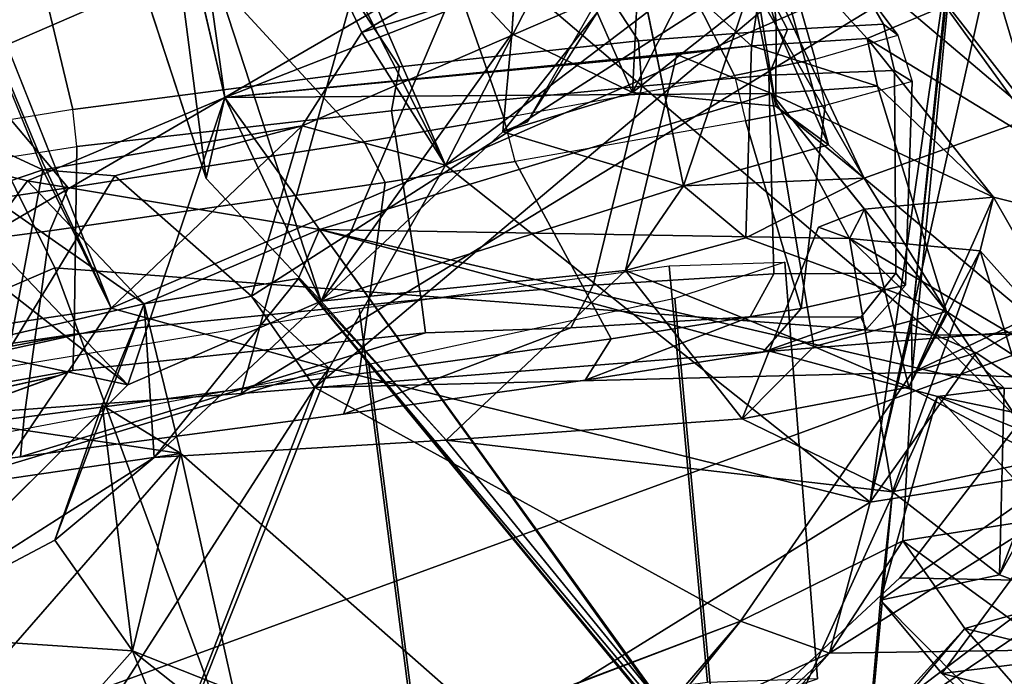
# Model space of a CAD drawing. Units: inches. Extents: x -27 to 183, y -6 to 68.
# Drawn here: x 37 to 38, y 17 to 18 of the extents above; entities that cross this region are included whole.
import ezdxf

# ---------------------------------------------------------------- set-up
doc = ezdxf.new("R2010")
doc.units = ezdxf.units.IN
doc.header["$MEASUREMENT"] = 0
for name, color, linetype in [('SEAT-BACK', 5, 'Continuous'), ('SEAT-BACKFABRIC', 5, 'Continuous'), ('SEAT-FRAME', 5, 'Continuous'), ('SEAT-KNOBS', 5, 'Continuous')]:
    doc.layers.add(name, color=color, linetype=linetype)

# ---------------------------------------------------------------- blocks, each defined once
blk = doc.blocks.new('1MIRRA2_ARMS_ADJLUMBAR_BFLY_0T')
at = {"layer": 'SEAT-BACK'}
for points in [[(-6.49888, -6.58225, 21.29298), (-6.49888, -6.58225, 21.29298), (-6.6561, -6.11857, 21.14465), (-6.29652, -6.14654, 22.10741)], [(-6.49888, -6.58225, 21.29298), (-6.49888, -6.58225, 21.29298), (-6.65602, -6.55281, 20.89708), (-6.6561, -6.11857, 21.14465)], [(-6.29652, -6.14654, 22.10741), (-6.29652, -6.14654, 22.10741), (-6.179, -6.45146, 22.25998), (-6.49888, -6.58225, 21.29298)], [(-6.75803, -6.54853, 20.95905), (-6.75803, -6.54853, 20.95905), (-6.61992, -6.6419, 21.22322), (-6.68178, -6.22792, 21.32058)], [(-6.2093, -6.47895, 22.45828), (-6.2093, -6.47895, 22.45828), (-6.68178, -6.22792, 21.32058), (-6.61992, -6.6419, 21.22322)], [(-6.68668, -6.65648, 29.33179), (-6.68668, -6.65648, 29.33179), (-6.90435, -6.43782, 29.79258), (-6.60083, -6.2581, 28.70015)], [(-6.60083, -6.2581, 28.70015), (-6.60083, -6.2581, 28.70015), (-6.49505, -6.41127, 28.47072), (-6.68668, -6.65648, 29.33179)], [(-6.79481, -6.37348, 29.91762), (-6.79481, -6.37348, 29.91762), (-6.74675, -6.70267, 30.00499), (-6.69291, -6.3402, 29.61004)], [(-6.74675, -6.70267, 30.00499), (-6.74675, -6.70267, 30.00499), (-6.61586, -6.67081, 29.6512), (-6.69291, -6.3402, 29.61004)], [(-6.61586, -6.67081, 29.6512), (-6.61586, -6.67081, 29.6512), (-6.4891, -6.48925, 29.21301), (-6.69291, -6.3402, 29.61004)], [(-7.20937, -6.35728, 19.78416), (-7.20937, -6.35728, 19.78416), (-6.89333, -7.19166, 19.99427), (-7.32621, -6.82056, 19.21976)], [(-7.14821, -6.52491, 19.88296), (-7.14821, -6.52491, 19.88296), (-6.89333, -7.19166, 19.99427), (-7.20937, -6.35728, 19.78416)], [(-6.74675, -6.70267, 30.00499), (-6.74675, -6.70267, 30.00499), (-6.79481, -6.37348, 29.91762), (-6.94871, -6.52667, 30.44624)], [(-6.49505, -6.41127, 28.47072), (-6.49505, -6.41127, 28.47072), (-6.55724, -6.5328, 29.19665), (-6.68668, -6.65648, 29.33179)], [(-6.90435, -6.43782, 29.79258), (-6.90435, -6.43782, 29.79258), (-6.91928, -6.66058, 30.00211), (-7.06428, -6.53185, 30.30193)], [(-6.91928, -6.66058, 30.00211), (-6.91928, -6.66058, 30.00211), (-6.90435, -6.43782, 29.79258), (-6.82248, -6.5926, 29.67849)], [(-6.7504, -6.67957, 29.51702), (-6.7504, -6.67957, 29.51702), (-6.82248, -6.5926, 29.67849), (-6.90435, -6.43782, 29.79258)], [(-6.4891, -6.48925, 29.21301), (-6.4891, -6.48925, 29.21301), (-6.61586, -6.67081, 29.6512), (-6.50847, -6.56881, 29.30051)], [(-6.4891, -6.48925, 29.21301), (-6.4891, -6.48925, 29.21301), (-6.50847, -6.56881, 29.30051), (-6.55724, -6.5328, 29.19665)], [(-6.74675, -6.70267, 30.00499), (-6.74675, -6.70267, 30.00499), (-6.94871, -6.52667, 30.44624), (-7.34363, -6.83565, 31.66635)], [(-6.68912, -6.81997, 20.76316), (-6.68912, -6.81997, 20.76316), (-7.14821, -6.52491, 19.88296), (-7.21685, -6.61553, 19.89773)], [(-6.68912, -6.81997, 20.76316), (-6.68912, -6.81997, 20.76316), (-6.89333, -7.19166, 19.99427), (-7.14821, -6.52491, 19.88296)], [(-6.91928, -6.66058, 30.00211), (-6.91928, -6.66058, 30.00211), (-7.54394, -6.91036, 31.85371), (-7.06428, -6.53185, 30.30193)], [(-6.43572, -6.74114, 29.25097), (-6.43572, -6.74114, 29.25097), (-6.68668, -6.65648, 29.33179), (-6.55724, -6.5328, 29.19665)], [(-6.55724, -6.5328, 29.19665), (-6.55724, -6.5328, 29.19665), (-6.50847, -6.56881, 29.30051), (-6.43572, -6.74114, 29.25097)], [(-6.67224, -6.83244, 20.97919), (-6.67224, -6.83244, 20.97919), (-6.61992, -6.6419, 21.22322), (-6.75803, -6.54853, 20.95905)], [(-6.65602, -6.55281, 20.89708), (-6.65602, -6.55281, 20.89708), (-6.50412, -6.64497, 21.22044), (-6.60937, -6.76443, 20.91984)], [(-6.50412, -6.64497, 21.22044), (-6.50412, -6.64497, 21.22044), (-6.65602, -6.55281, 20.89708), (-6.49888, -6.58225, 21.29298)], [(-6.50847, -6.56881, 29.30051), (-6.50847, -6.56881, 29.30051), (-6.61586, -6.67081, 29.6512), (-6.55091, -6.82388, 29.63961)], [(-6.55091, -6.82388, 29.63961), (-6.55091, -6.82388, 29.63961), (-6.43572, -6.74114, 29.25097), (-6.50847, -6.56881, 29.30051)], [(-6.50651, -6.72491, 29.21289), (-6.50651, -6.72491, 29.21289), (-6.06764, -6.5811, 27.75922), (-6.17379, -6.68188, 27.75443)], [(-6.46034, -6.8087, 21.2632), (-6.46034, -6.8087, 21.2632), (-6.49888, -6.58225, 21.29298), (-6.61992, -6.6419, 21.22322)], [(-6.46034, -6.8087, 21.2632), (-6.46034, -6.8087, 21.2632), (-6.50412, -6.64497, 21.22044), (-6.49888, -6.58225, 21.29298)], [(-6.70467, -6.63395, 29.71939), (-6.70467, -6.63395, 29.71939), (-6.91928, -6.66058, 30.00211), (-6.82248, -6.5926, 29.67849)], [(-6.82248, -6.5926, 29.67849), (-6.82248, -6.5926, 29.67849), (-6.7504, -6.67957, 29.51702), (-6.61586, -6.67081, 29.6512)], [(-6.70467, -6.63395, 29.71939), (-6.70467, -6.63395, 29.71939), (-6.82248, -6.5926, 29.67849), (-6.61586, -6.67081, 29.6512)], [(-6.92146, -7.2694, 20.18282), (-6.92146, -7.2694, 20.18282), (-7.21685, -6.61553, 19.89773), (-7.49078, -6.76541, 19.24063)], [(-6.7895, -7.30507, 20.43959), (-6.7895, -7.30507, 20.43959), (-6.67224, -6.83244, 20.97919), (-7.21685, -6.61553, 19.89773)], [(-6.67224, -6.83244, 20.97919), (-6.67224, -6.83244, 20.97919), (-6.68912, -6.81997, 20.76316), (-7.21685, -6.61553, 19.89773)], [(-6.7895, -7.30507, 20.43959), (-6.7895, -7.30507, 20.43959), (-7.21685, -6.61553, 19.89773), (-6.92146, -7.2694, 20.18282)], [(-6.70467, -6.63395, 29.71939), (-6.70467, -6.63395, 29.71939), (-6.74675, -6.70267, 30.00499), (-6.91928, -6.66058, 30.00211)], [(-6.74675, -6.70267, 30.00499), (-6.74675, -6.70267, 30.00499), (-6.70467, -6.63395, 29.71939), (-6.61586, -6.67081, 29.6512)], [(-6.21757, -6.71052, 28.58845), (-6.21757, -6.71052, 28.58845), (-5.97852, -6.63559, 27.78216), (-6.43572, -6.74114, 29.25097)], [(-6.67224, -6.83244, 20.97919), (-6.67224, -6.83244, 20.97919), (-6.49475, -6.93414, 21.36188), (-6.61992, -6.6419, 21.22322)], [(-6.49475, -6.93414, 21.36188), (-6.49475, -6.93414, 21.36188), (-6.46034, -6.8087, 21.2632), (-6.61992, -6.6419, 21.22322)], [(-6.50412, -6.64497, 21.22044), (-6.50412, -6.64497, 21.22044), (-6.46034, -6.8087, 21.2632), (-6.60937, -6.76443, 20.91984)], [(-6.43572, -6.74114, 29.25097), (-6.43572, -6.74114, 29.25097), (-6.61378, -6.82526, 29.23043), (-6.68668, -6.65648, 29.33179)], [(-7.54394, -6.91036, 31.85371), (-7.54394, -6.91036, 31.85371), (-6.91928, -6.66058, 30.00211), (-7.2163, -7.03466, 31.11225)], [(-7.2163, -7.03466, 31.11225), (-7.2163, -7.03466, 31.11225), (-6.91928, -6.66058, 30.00211), (-7.09082, -7.09298, 31.17414)], [(-7.09082, -7.09298, 31.17414), (-7.09082, -7.09298, 31.17414), (-6.91928, -6.66058, 30.00211), (-6.74675, -6.70267, 30.00499)], [(-6.59393, -6.80568, 29.657), (-6.59393, -6.80568, 29.657), (-6.61586, -6.67081, 29.6512), (-6.7504, -6.67957, 29.51702)], [(-6.59393, -6.80568, 29.657), (-6.59393, -6.80568, 29.657), (-6.55091, -6.82388, 29.63961), (-6.61586, -6.67081, 29.6512)], [(-6.59393, -6.80568, 29.657), (-6.59393, -6.80568, 29.657), (-6.7504, -6.67957, 29.51702), (-6.73516, -6.9347, 29.63711)], [(-6.61378, -6.82526, 29.23043), (-6.61378, -6.82526, 29.23043), (-6.73516, -6.9347, 29.63711), (-6.7504, -6.67957, 29.51702)], [(-6.17379, -6.68188, 27.75443), (-6.17379, -6.68188, 27.75443), (-6.33039, -6.94592, 28.42418), (-6.61378, -6.82526, 29.23043)], [(-6.17379, -6.68188, 27.75443), (-6.17379, -6.68188, 27.75443), (-6.61378, -6.82526, 29.23043), (-6.50651, -6.72491, 29.21289)], [(-6.74675, -6.70267, 30.00499), (-6.74675, -6.70267, 30.00499), (-7.34363, -6.83565, 31.66635), (-7.09082, -7.09298, 31.17414)], [(-6.49475, -6.93414, 21.36188), (-6.49475, -6.93414, 21.36188), (-6.12521, -6.77343, 22.46278), (-6.04869, -6.70477, 22.40388)], [(-6.04869, -6.70477, 22.40388), (-6.04869, -6.70477, 22.40388), (-6.3787, -6.86103, 21.44122), (-6.49475, -6.93414, 21.36188)], [(-6.3787, -6.86103, 21.44122), (-6.3787, -6.86103, 21.44122), (-6.04869, -6.70477, 22.40388), (-6.10843, -7.3244, 21.70071)], [(-6.21757, -6.71052, 28.58845), (-6.21757, -6.71052, 28.58845), (-6.43572, -6.74114, 29.25097), (-6.2419, -7.07469, 28.82024)], [(-6.61378, -6.82526, 29.23043), (-6.61378, -6.82526, 29.23043), (-6.43572, -6.74114, 29.25097), (-6.50651, -6.72491, 29.21289)], [(-6.43214, -7.21882, 29.37454), (-6.43214, -7.21882, 29.37454), (-6.43572, -6.74114, 29.25097), (-6.55091, -6.82388, 29.63961)], [(-6.43572, -6.74114, 29.25097), (-6.43572, -6.74114, 29.25097), (-6.39035, -7.20143, 29.22958), (-6.29622, -7.09749, 28.94611)], [(-6.43214, -7.21882, 29.37454), (-6.43214, -7.21882, 29.37454), (-6.39795, -7.13602, 29.30223), (-6.43572, -6.74114, 29.25097)], [(-6.2419, -7.07469, 28.82024), (-6.2419, -7.07469, 28.82024), (-6.43572, -6.74114, 29.25097), (-6.29622, -7.09749, 28.94611)], [(-6.39035, -7.20143, 29.22958), (-6.39035, -7.20143, 29.22958), (-6.43572, -6.74114, 29.25097), (-6.39795, -7.13602, 29.30223)], [(-7.30714, -6.86022, 19.31445), (-7.30714, -6.86022, 19.31445), (-6.92146, -7.2694, 20.18282), (-7.49078, -6.76541, 19.24063)], [(-6.68912, -6.81997, 20.76316), (-6.68912, -6.81997, 20.76316), (-6.60937, -6.76443, 20.91984), (-6.21075, -7.38646, 21.38272)], [(-6.60937, -6.76443, 20.91984), (-6.60937, -6.76443, 20.91984), (-6.68912, -6.81997, 20.76316), (-6.67224, -6.83244, 20.97919)], [(-6.46034, -6.8087, 21.2632), (-6.46034, -6.8087, 21.2632), (-6.21075, -7.38646, 21.38272), (-6.60937, -6.76443, 20.91984)], [(-6.12521, -6.77343, 22.46278), (-6.12521, -6.77343, 22.46278), (-6.49475, -6.93414, 21.36188), (-6.01629, -7.18036, 22.40847)], [(-6.59393, -6.80568, 29.657), (-6.59393, -6.80568, 29.657), (-6.73516, -6.9347, 29.63711), (-7.16928, -7.28806, 31.04149)], [(-6.59393, -6.80568, 29.657), (-6.59393, -6.80568, 29.657), (-7.16928, -7.28806, 31.04149), (-7.06721, -7.19507, 31.15168)], [(-6.55091, -6.82388, 29.63961), (-6.55091, -6.82388, 29.63961), (-6.59393, -6.80568, 29.657), (-7.0674, -7.19704, 31.09739)], [(-6.59393, -6.80568, 29.657), (-6.59393, -6.80568, 29.657), (-7.06721, -7.19507, 31.15168), (-7.0674, -7.19704, 31.09739)], [(-6.46034, -6.8087, 21.2632), (-6.46034, -6.8087, 21.2632), (-6.49475, -6.93414, 21.36188), (-6.3787, -6.86103, 21.44122)], [(-6.3787, -6.86103, 21.44122), (-6.3787, -6.86103, 21.44122), (-6.21075, -7.38646, 21.38272), (-6.46034, -6.8087, 21.2632)], [(-7.32621, -6.82056, 19.21976), (-7.32621, -6.82056, 19.21976), (-6.89333, -7.19166, 19.99427), (-7.30714, -6.86022, 19.31445)], [(-6.89333, -7.19166, 19.99427), (-6.89333, -7.19166, 19.99427), (-6.68912, -6.81997, 20.76316), (-6.67597, -7.34171, 20.34627)], [(-6.21075, -7.38646, 21.38272), (-6.21075, -7.38646, 21.38272), (-6.67597, -7.34171, 20.34627), (-6.68912, -6.81997, 20.76316)], [(-6.55091, -6.82388, 29.63961), (-6.55091, -6.82388, 29.63961), (-7.0674, -7.19704, 31.09739), (-7.06721, -7.19507, 31.15168)], [(-6.69698, -7.36396, 30.20952), (-6.69698, -7.36396, 30.20952), (-6.55091, -6.82388, 29.63961), (-7.06721, -7.19507, 31.15168)], [(-6.61378, -6.82526, 29.23043), (-6.61378, -6.82526, 29.23043), (-6.58684, -7.09132, 29.25243), (-6.73516, -6.9347, 29.63711)], [(-6.55091, -6.82388, 29.63961), (-6.55091, -6.82388, 29.63961), (-6.69698, -7.36396, 30.20952), (-6.68975, -7.42216, 30.13036)], [(-6.68975, -7.42216, 30.13036), (-6.68975, -7.42216, 30.13036), (-6.55881, -7.28685, 29.7579), (-6.55091, -6.82388, 29.63961)], [(-6.46563, -6.98411, 28.81685), (-6.46563, -6.98411, 28.81685), (-6.51297, -7.14183, 28.98604), (-6.61378, -6.82526, 29.23043)], [(-6.37997, -6.99193, 28.55216), (-6.37997, -6.99193, 28.55216), (-6.46563, -6.98411, 28.81685), (-6.61378, -6.82526, 29.23043)], [(-6.58684, -7.09132, 29.25243), (-6.58684, -7.09132, 29.25243), (-6.61378, -6.82526, 29.23043), (-6.51297, -7.14183, 28.98604)], [(-6.33039, -6.94592, 28.42418), (-6.33039, -6.94592, 28.42418), (-6.37997, -6.99193, 28.55216), (-6.61378, -6.82526, 29.23043)], [(-6.43214, -7.21882, 29.37454), (-6.43214, -7.21882, 29.37454), (-6.55091, -6.82388, 29.63961), (-6.55881, -7.28685, 29.7579)], [(-6.7895, -7.30507, 20.43959), (-6.7895, -7.30507, 20.43959), (-6.49475, -6.93414, 21.36188), (-6.67224, -6.83244, 20.97919)], [(-7.30714, -6.86022, 19.31445), (-7.30714, -6.86022, 19.31445), (-6.89333, -7.19166, 19.99427), (-6.92146, -7.2694, 20.18282)], [(-6.10843, -7.3244, 21.70071), (-6.10843, -7.3244, 21.70071), (-6.21075, -7.38646, 21.38272), (-6.3787, -6.86103, 21.44122)], [(-6.78024, -7.32445, 29.80752), (-6.78024, -7.32445, 29.80752), (-7.16928, -7.28806, 31.04149), (-6.73516, -6.9347, 29.63711)], [(-6.49475, -6.93414, 21.36188), (-6.49475, -6.93414, 21.36188), (-6.7895, -7.30507, 20.43959), (-6.28336, -7.41739, 21.56982)], [(-6.73516, -6.9347, 29.63711), (-6.73516, -6.9347, 29.63711), (-6.71663, -7.19328, 29.65766), (-6.78024, -7.32445, 29.80752)], [(-6.71663, -7.19328, 29.65766), (-6.71663, -7.19328, 29.65766), (-6.73516, -6.9347, 29.63711), (-6.58684, -7.09132, 29.25243)], [(-6.01629, -7.18036, 22.40847), (-6.01629, -7.18036, 22.40847), (-6.49475, -6.93414, 21.36188), (-6.22395, -7.29042, 21.7506)], [(-6.22395, -7.29042, 21.7506), (-6.22395, -7.29042, 21.7506), (-6.49475, -6.93414, 21.36188), (-6.28336, -7.41739, 21.56982)], [(-6.17616, -7.00565, 28.47642), (-6.17616, -7.00565, 28.47642), (-6.37997, -6.99193, 28.55216), (-6.33039, -6.94592, 28.42418)], [(-6.36139, -7.06653, 28.86672), (-6.36139, -7.06653, 28.86672), (-6.45647, -7.00578, 28.83633), (-6.46563, -6.98411, 28.81685)], [(-6.46563, -6.98411, 28.81685), (-6.46563, -6.98411, 28.81685), (-6.37997, -6.99193, 28.55216), (-6.4313, -7.09733, 28.63145)], [(-6.4313, -7.09733, 28.63145), (-6.4313, -7.09733, 28.63145), (-6.36139, -7.06653, 28.86672), (-6.46563, -6.98411, 28.81685)], [(-6.45698, -7.00577, 28.83794), (-6.45698, -7.00577, 28.83794), (-6.36139, -7.06653, 28.86672), (-6.29622, -7.09749, 28.94611)], [(-6.99879, -7.47415, 19.8903), (-6.99879, -7.47415, 19.8903), (-6.89991, -7.38763, 19.9003), (-7.30718, -7.01701, 19.19645)], [(-7.30718, -7.01701, 19.19645), (-7.30718, -7.01701, 19.19645), (-6.89991, -7.38763, 19.9003), (-7.14658, -7.17887, 19.3848)], [(-6.25741, -7.18539, 28.82162), (-6.25741, -7.18539, 28.82162), (-6.36139, -7.06653, 28.86672), (-6.4313, -7.09733, 28.63145)], [(-6.58684, -7.09132, 29.25243), (-6.58684, -7.09132, 29.25243), (-6.65337, -7.25587, 29.3942), (-6.71663, -7.19328, 29.65766)], [(-6.51297, -7.14183, 28.98604), (-6.51297, -7.14183, 28.98604), (-6.55831, -7.19646, 29.10184), (-6.58684, -7.09132, 29.25243)], [(-6.44327, -7.22256, 28.70923), (-6.44327, -7.22256, 28.70923), (-6.4313, -7.09733, 28.63145), (-6.34456, -7.20683, 28.43364)], [(-6.25741, -7.18539, 28.82162), (-6.25741, -7.18539, 28.82162), (-6.4313, -7.09733, 28.63145), (-6.44327, -7.22256, 28.70923)], [(-6.34456, -7.20683, 28.43364), (-6.34456, -7.20683, 28.43364), (-6.4313, -7.09733, 28.63145), (-6.16673, -7.11045, 28.54847)], [(-6.51297, -7.14183, 28.98604), (-6.51297, -7.14183, 28.98604), (-6.29622, -7.09749, 28.94611), (-6.28951, -7.21683, 28.92774)], [(-6.39035, -7.20143, 29.22958), (-6.39035, -7.20143, 29.22958), (-6.28951, -7.21683, 28.92774), (-6.29622, -7.09749, 28.94611)], [(-6.55831, -7.19646, 29.10184), (-6.55831, -7.19646, 29.10184), (-6.51297, -7.14183, 28.98604), (-6.50618, -7.29988, 28.8493)], [(-6.47688, -7.26868, 28.8344), (-6.47688, -7.26868, 28.8344), (-6.51297, -7.14183, 28.98604), (-6.28951, -7.21683, 28.92774)], [(-6.47688, -7.26868, 28.8344), (-6.47688, -7.26868, 28.8344), (-6.50618, -7.29988, 28.8493), (-6.51297, -7.14183, 28.98604)], [(-6.45248, -7.44877, 28.43869), (-6.45248, -7.44877, 28.43869), (-6.50618, -7.29988, 28.8493), (-6.20705, -7.15972, 28.00449)], [(-6.20705, -7.15972, 28.00449), (-6.20705, -7.15972, 28.00449), (-6.50618, -7.29988, 28.8493), (-6.34456, -7.20683, 28.43364)], [(-6.20705, -7.15972, 28.00449), (-6.20705, -7.15972, 28.00449), (-6.09194, -7.16822, 27.58361), (-6.45248, -7.44877, 28.43869)], [(-5.99708, -7.39764, 26.99439), (-5.99708, -7.39764, 26.99439), (-6.45248, -7.44877, 28.43869), (-6.09194, -7.16822, 27.58361)], [(-7.14658, -7.17887, 19.3848), (-7.14658, -7.17887, 19.3848), (-6.82203, -7.99179, 19.74575), (-6.99282, -7.84048, 19.40309)], [(-7.14658, -7.17887, 19.3848), (-7.14658, -7.17887, 19.3848), (-6.89991, -7.38763, 19.9003), (-6.70736, -8.06357, 19.86364)], [(-7.14658, -7.17887, 19.3848), (-7.14658, -7.17887, 19.3848), (-6.70736, -8.06357, 19.86364), (-6.82203, -7.99179, 19.74575)], [(-6.92146, -7.2694, 20.18282), (-6.92146, -7.2694, 20.18282), (-6.89333, -7.19166, 19.99427), (-6.8233, -7.3335, 20.06404)], [(-6.89333, -7.19166, 19.99427), (-6.89333, -7.19166, 19.99427), (-6.67597, -7.34171, 20.34627), (-6.8233, -7.3335, 20.06404)], [(-6.44327, -7.22256, 28.70923), (-6.44327, -7.22256, 28.70923), (-6.37198, -7.22304, 28.8602), (-6.25741, -7.18539, 28.82162)], [(-6.28951, -7.21683, 28.92774), (-6.28951, -7.21683, 28.92774), (-6.25741, -7.18539, 28.82162), (-6.37198, -7.22304, 28.8602)], [(-6.85563, -7.50764, 30.68544), (-6.85563, -7.50764, 30.68544), (-7.06721, -7.19507, 31.15168), (-7.00695, -7.65762, 31.16626)], [(-6.83984, -7.49676, 30.63939), (-6.83984, -7.49676, 30.63939), (-6.69698, -7.36396, 30.20952), (-7.06721, -7.19507, 31.15168)], [(-6.83984, -7.49676, 30.63939), (-6.83984, -7.49676, 30.63939), (-7.06721, -7.19507, 31.15168), (-6.85563, -7.50764, 30.68544)], [(-6.65337, -7.25587, 29.3942), (-6.65337, -7.25587, 29.3942), (-6.68877, -7.33874, 29.52267), (-6.71663, -7.19328, 29.65766)], [(-6.55831, -7.19646, 29.10184), (-6.55831, -7.19646, 29.10184), (-6.50618, -7.29988, 28.8493), (-6.62262, -7.37162, 29.21391)], [(-6.44327, -7.22256, 28.70923), (-6.44327, -7.22256, 28.70923), (-6.34456, -7.20683, 28.43364), (-6.50618, -7.29988, 28.8493)], [(-6.38393, -7.30238, 29.22756), (-6.38393, -7.30238, 29.22756), (-6.39035, -7.20143, 29.22958), (-6.42574, -7.31148, 29.33233)], [(-6.38393, -7.30238, 29.22756), (-6.38393, -7.30238, 29.22756), (-6.28951, -7.21683, 28.92774), (-6.39035, -7.20143, 29.22958)], [(-6.37198, -7.22304, 28.8602), (-6.37198, -7.22304, 28.8602), (-6.47688, -7.26868, 28.8344), (-6.28951, -7.21683, 28.92774)], [(-6.27864, -7.55207, 28.7359), (-6.27864, -7.55207, 28.7359), (-6.28951, -7.21683, 28.92774), (-6.38393, -7.30238, 29.22756)], [(-6.62262, -7.37162, 29.21391), (-6.62262, -7.37162, 29.21391), (-6.65337, -7.25587, 29.3942), (-6.43214, -7.21882, 29.37454)], [(-6.42574, -7.31148, 29.33233), (-6.42574, -7.31148, 29.33233), (-6.62262, -7.37162, 29.21391), (-6.43214, -7.21882, 29.37454)], [(-6.43214, -7.21882, 29.37454), (-6.43214, -7.21882, 29.37454), (-6.55881, -7.28685, 29.7579), (-6.53333, -7.30017, 29.64294)], [(-6.52289, -7.41288, 29.63788), (-6.52289, -7.41288, 29.63788), (-6.43214, -7.21882, 29.37454), (-6.53333, -7.30017, 29.64294)], [(-6.42574, -7.31148, 29.33233), (-6.42574, -7.31148, 29.33233), (-6.43214, -7.21882, 29.37454), (-6.52289, -7.41288, 29.63788)], [(-6.44327, -7.22256, 28.70923), (-6.44327, -7.22256, 28.70923), (-6.50618, -7.29988, 28.8493), (-6.47688, -7.26868, 28.8344)], [(-6.44327, -7.22256, 28.70923), (-6.44327, -7.22256, 28.70923), (-6.47688, -7.26868, 28.8344), (-6.37198, -7.22304, 28.8602)], [(-6.68877, -7.33874, 29.52267), (-6.68877, -7.33874, 29.52267), (-6.65337, -7.25587, 29.3942), (-6.62262, -7.37162, 29.21391)], [(-6.55881, -7.28685, 29.7579), (-6.55881, -7.28685, 29.7579), (-6.54885, -7.25982, 29.69734), (-6.53333, -7.30017, 29.64294)], [(-6.91847, -7.46423, 20.04688), (-6.91847, -7.46423, 20.04688), (-6.75251, -7.53905, 20.36875), (-6.92146, -7.2694, 20.18282)], [(-6.91847, -7.46423, 20.04688), (-6.91847, -7.46423, 20.04688), (-6.92146, -7.2694, 20.18282), (-6.8233, -7.3335, 20.06404)], [(-6.75251, -7.53905, 20.36875), (-6.75251, -7.53905, 20.36875), (-6.7895, -7.30507, 20.43959), (-6.92146, -7.2694, 20.18282)], [(-6.87513, -7.31401, 30.15021), (-6.87513, -7.31401, 30.15021), (-7.02008, -7.45793, 30.59416), (-7.16928, -7.28806, 31.04149)], [(-7.16928, -7.28806, 31.04149), (-7.16928, -7.28806, 31.04149), (-6.78024, -7.32445, 29.80752), (-6.87513, -7.31401, 30.15021)], [(-6.55881, -7.28685, 29.7579), (-6.55881, -7.28685, 29.7579), (-6.56958, -7.40103, 29.75113), (-6.78024, -7.32445, 29.80752)], [(-6.69013, -7.50866, 30.12852), (-6.69013, -7.50866, 30.12852), (-6.56958, -7.40103, 29.75113), (-6.55881, -7.28685, 29.7579)], [(-6.68975, -7.42216, 30.13036), (-6.68975, -7.42216, 30.13036), (-6.69013, -7.50866, 30.12852), (-6.55881, -7.28685, 29.7579)], [(-6.82454, -7.6799, 29.41399), (-6.82454, -7.6799, 29.41399), (-6.50618, -7.29988, 28.8493), (-6.45248, -7.44877, 28.43869)], [(-6.62262, -7.37162, 29.21391), (-6.62262, -7.37162, 29.21391), (-6.50618, -7.29988, 28.8493), (-6.82454, -7.6799, 29.41399)], [(-6.68877, -7.33874, 29.52267), (-6.68877, -7.33874, 29.52267), (-6.52289, -7.41288, 29.63788), (-6.53333, -7.30017, 29.64294)], [(-6.27864, -7.55207, 28.7359), (-6.27864, -7.55207, 28.7359), (-6.38393, -7.30238, 29.22756), (-6.57264, -7.61093, 29.70663)], [(-6.52289, -7.41288, 29.63788), (-6.52289, -7.41288, 29.63788), (-6.57264, -7.61093, 29.70663), (-6.38393, -7.30238, 29.22756)], [(-6.38393, -7.30238, 29.22756), (-6.38393, -7.30238, 29.22756), (-6.42574, -7.31148, 29.33233), (-6.52289, -7.41288, 29.63788)], [(-6.7895, -7.30507, 20.43959), (-6.7895, -7.30507, 20.43959), (-6.29314, -7.37652, 21.2581), (-6.28336, -7.41739, 21.56982)], [(-6.29314, -7.37652, 21.2581), (-6.29314, -7.37652, 21.2581), (-6.7895, -7.30507, 20.43959), (-6.63418, -7.3411, 20.50218)], [(-6.7895, -7.30507, 20.43959), (-6.7895, -7.30507, 20.43959), (-6.75251, -7.53905, 20.36875), (-6.65888, -7.39769, 20.39308)], [(-6.65888, -7.39769, 20.39308), (-6.65888, -7.39769, 20.39308), (-6.63418, -7.3411, 20.50218), (-6.7895, -7.30507, 20.43959)], [(-6.9393, -7.3678, 30.28505), (-6.9393, -7.3678, 30.28505), (-7.02008, -7.45793, 30.59416), (-6.87513, -7.31401, 30.15021)], [(-6.9393, -7.3678, 30.28505), (-6.9393, -7.3678, 30.28505), (-6.87513, -7.31401, 30.15021), (-6.73002, -7.52177, 30.24582)], [(-6.69698, -7.36396, 30.20952), (-6.69698, -7.36396, 30.20952), (-6.73002, -7.52177, 30.24582), (-6.87513, -7.31401, 30.15021)], [(-6.87513, -7.31401, 30.15021), (-6.87513, -7.31401, 30.15021), (-6.78024, -7.32445, 29.80752), (-6.85286, -7.41801, 29.99925)], [(-6.78024, -7.32445, 29.80752), (-6.78024, -7.32445, 29.80752), (-6.75203, -7.45699, 29.65376), (-6.85286, -7.41801, 29.99925)], [(-6.56958, -7.40103, 29.75113), (-6.56958, -7.40103, 29.75113), (-6.75203, -7.45699, 29.65376), (-6.78024, -7.32445, 29.80752)], [(-6.8233, -7.3335, 20.06404), (-6.8233, -7.3335, 20.06404), (-6.89991, -7.38763, 19.9003), (-6.91847, -7.46423, 20.04688)], [(-6.89991, -7.38763, 19.9003), (-6.89991, -7.38763, 19.9003), (-6.8233, -7.3335, 20.06404), (-6.70736, -8.06357, 19.86364)], [(-6.8233, -7.3335, 20.06404), (-6.8233, -7.3335, 20.06404), (-6.67597, -7.34171, 20.34627), (-6.70736, -8.06357, 19.86364)], [(-6.56958, -7.40103, 29.75113), (-6.56958, -7.40103, 29.75113), (-6.68877, -7.33874, 29.52267), (-6.75203, -7.45699, 29.65376)], [(-6.68877, -7.33874, 29.52267), (-6.68877, -7.33874, 29.52267), (-6.62262, -7.37162, 29.21391), (-6.75203, -7.45699, 29.65376)], [(-6.58295, -7.53889, 20.46207), (-6.58295, -7.53889, 20.46207), (-6.70736, -8.06357, 19.86364), (-6.67597, -7.34171, 20.34627)], [(-6.52289, -7.41288, 29.63788), (-6.52289, -7.41288, 29.63788), (-6.68877, -7.33874, 29.52267), (-6.56958, -7.40103, 29.75113)], [(-6.63418, -7.3411, 20.50218), (-6.63418, -7.3411, 20.50218), (-6.67597, -7.34171, 20.34627), (-6.21075, -7.38646, 21.38272)], [(-6.63418, -7.3411, 20.50218), (-6.63418, -7.3411, 20.50218), (-6.65888, -7.39769, 20.39308), (-6.67597, -7.34171, 20.34627)], [(-6.67597, -7.34171, 20.34627), (-6.67597, -7.34171, 20.34627), (-6.65888, -7.39769, 20.39308), (-6.58295, -7.53889, 20.46207)], [(-6.63418, -7.3411, 20.50218), (-6.63418, -7.3411, 20.50218), (-6.21075, -7.38646, 21.38272), (-6.29314, -7.37652, 21.2581)], [(-6.69698, -7.36396, 30.20952), (-6.69698, -7.36396, 30.20952), (-6.83984, -7.49676, 30.63939), (-6.80732, -7.63861, 30.52118)], [(-6.80732, -7.63861, 30.52118), (-6.80732, -7.63861, 30.52118), (-6.73002, -7.52177, 30.24582), (-6.69698, -7.36396, 30.20952)], [(-6.9393, -7.3678, 30.28505), (-6.9393, -7.3678, 30.28505), (-7.0027, -7.61799, 30.43782), (-7.02008, -7.45793, 30.59416)], [(-6.91336, -7.57837, 30.14614), (-6.91336, -7.57837, 30.14614), (-7.0027, -7.61799, 30.43782), (-6.9393, -7.3678, 30.28505)], [(-6.9393, -7.3678, 30.28505), (-6.9393, -7.3678, 30.28505), (-6.73002, -7.52177, 30.24582), (-6.91336, -7.57837, 30.14614)], [(-6.75203, -7.45699, 29.65376), (-6.75203, -7.45699, 29.65376), (-6.62262, -7.37162, 29.21391), (-6.82454, -7.6799, 29.41399)], [(-6.89991, -7.38763, 19.9003), (-6.89991, -7.38763, 19.9003), (-6.99879, -7.47415, 19.8903), (-6.91847, -7.46423, 20.04688)], [(-6.82454, -7.6799, 29.41399), (-6.82454, -7.6799, 29.41399), (-6.22908, -7.38208, 27.75105), (-6.27779, -7.49244, 27.73319)], [(-6.45248, -7.44877, 28.43869), (-6.45248, -7.44877, 28.43869), (-6.22908, -7.38208, 27.75105), (-6.82454, -7.6799, 29.41399)], [(-6.22908, -7.38208, 27.75105), (-6.22908, -7.38208, 27.75105), (-6.45248, -7.44877, 28.43869), (-5.99708, -7.39764, 26.99439)], [(-6.65888, -7.39769, 20.39308), (-6.65888, -7.39769, 20.39308), (-6.75251, -7.53905, 20.36875), (-6.58295, -7.53889, 20.46207)], [(-6.56958, -7.40103, 29.75113), (-6.56958, -7.40103, 29.75113), (-6.69013, -7.50866, 30.12852), (-6.52289, -7.41288, 29.63788)], [(-6.69013, -7.50866, 30.12852), (-6.69013, -7.50866, 30.12852), (-6.57264, -7.61093, 29.70663), (-6.52289, -7.41288, 29.63788)], [(-6.75203, -7.45699, 29.65376), (-6.75203, -7.45699, 29.65376), (-6.91336, -7.57837, 30.14614), (-6.85286, -7.41801, 29.99925)], [(-6.85286, -7.41801, 29.99925), (-6.85286, -7.41801, 29.99925), (-6.91336, -7.57837, 30.14614), (-6.69013, -7.50866, 30.12852)], [(-6.85286, -7.41801, 29.99925), (-6.85286, -7.41801, 29.99925), (-6.69013, -7.50866, 30.12852), (-6.68975, -7.42216, 30.13036)]]:
    blk.add_3dface(points, dxfattribs=at)
for points, invisible_edges in [([(-6.68668, -6.65648, 29.33179), (-6.68668, -6.65648, 29.33179), (-6.7504, -6.67957, 29.51702), (-6.90435, -6.43782, 29.79258)], 2), ([(-6.2093, -6.47895, 22.45828), (-6.2093, -6.47895, 22.45828), (-6.61992, -6.6419, 21.22322), (-6.179, -6.45146, 22.25998)], 4), ([(-6.61992, -6.6419, 21.22322), (-6.61992, -6.6419, 21.22322), (-6.49276, -6.58222, 21.38006), (-6.179, -6.45146, 22.25998)], 9), ([(-6.49888, -6.58225, 21.29298), (-6.49888, -6.58225, 21.29298), (-6.179, -6.45146, 22.25998), (-6.49276, -6.58222, 21.38006)], 9), ([(-6.67224, -6.83244, 20.97919), (-6.67224, -6.83244, 20.97919), (-6.75803, -6.54853, 20.95905), (-6.65602, -6.55281, 20.89708)], 9), ([(-6.67224, -6.83244, 20.97919), (-6.67224, -6.83244, 20.97919), (-6.65602, -6.55281, 20.89708), (-6.60937, -6.76443, 20.91984)], 2), ([(-6.06764, -6.5811, 27.75922), (-6.06764, -6.5811, 27.75922), (-6.50651, -6.72491, 29.21289), (-5.97852, -6.63559, 27.78216)], 4), ([(-6.49276, -6.58222, 21.38006), (-6.49276, -6.58222, 21.38006), (-6.61992, -6.6419, 21.22322), (-6.49888, -6.58225, 21.29298)], 9), ([(-5.97852, -6.63559, 27.78216), (-5.97852, -6.63559, 27.78216), (-6.50651, -6.72491, 29.21289), (-6.43572, -6.74114, 29.25097)], 2), ([(-6.68668, -6.65648, 29.33179), (-6.68668, -6.65648, 29.33179), (-6.61378, -6.82526, 29.23043), (-6.7504, -6.67957, 29.51702)], 9), ([(-6.45698, -7.00577, 28.83794), (-6.45698, -7.00577, 28.83794), (-6.51297, -7.14183, 28.98604), (-6.46563, -6.98411, 28.81685)], 2), ([(-6.4313, -7.09733, 28.63145), (-6.4313, -7.09733, 28.63145), (-6.37997, -6.99193, 28.55216), (-6.16673, -7.11045, 28.54847)], 4), ([(-6.37997, -6.99193, 28.55216), (-6.37997, -6.99193, 28.55216), (-6.17616, -7.00565, 28.47642), (-6.16673, -7.11045, 28.54847)], 9), ([(-6.45698, -7.00577, 28.83794), (-6.45698, -7.00577, 28.83794), (-6.29622, -7.09749, 28.94611), (-6.51297, -7.14183, 28.98604)], 9), ([(-6.43214, -7.21882, 29.37454), (-6.43214, -7.21882, 29.37454), (-6.65337, -7.25587, 29.3942), (-6.58684, -7.09132, 29.25243)], 9), ([(-6.39035, -7.20143, 29.22958), (-6.39035, -7.20143, 29.22958), (-6.58684, -7.09132, 29.25243), (-6.55831, -7.19646, 29.10184)], 2), ([(-6.43214, -7.21882, 29.37454), (-6.43214, -7.21882, 29.37454), (-6.58684, -7.09132, 29.25243), (-6.39795, -7.13602, 29.30223)], 2), ([(-6.39035, -7.20143, 29.22958), (-6.39035, -7.20143, 29.22958), (-6.39795, -7.13602, 29.30223), (-6.58684, -7.09132, 29.25243)], 9), ([(-6.71663, -7.19328, 29.65766), (-6.71663, -7.19328, 29.65766), (-6.55881, -7.28685, 29.7579), (-6.78024, -7.32445, 29.80752)], 2), ([(-6.68877, -7.33874, 29.52267), (-6.68877, -7.33874, 29.52267), (-6.53333, -7.30017, 29.64294), (-6.71663, -7.19328, 29.65766)], 4), ([(-6.54885, -7.25982, 29.69734), (-6.54885, -7.25982, 29.69734), (-6.71663, -7.19328, 29.65766), (-6.53333, -7.30017, 29.64294)], 4), ([(-6.55881, -7.28685, 29.7579), (-6.55881, -7.28685, 29.7579), (-6.71663, -7.19328, 29.65766), (-6.54885, -7.25982, 29.69734)], 2), ([(-6.39035, -7.20143, 29.22958), (-6.39035, -7.20143, 29.22958), (-6.55831, -7.19646, 29.10184), (-6.62262, -7.37162, 29.21391)], 9), ([(-6.62262, -7.37162, 29.21391), (-6.62262, -7.37162, 29.21391), (-6.42574, -7.31148, 29.33233), (-6.39035, -7.20143, 29.22958)], 9), ([(-6.85286, -7.41801, 29.99925), (-6.85286, -7.41801, 29.99925), (-6.68975, -7.42216, 30.13036), (-6.87513, -7.31401, 30.15021)], 4), ([(-6.87513, -7.31401, 30.15021), (-6.87513, -7.31401, 30.15021), (-6.68975, -7.42216, 30.13036), (-6.69698, -7.36396, 30.20952)], 2)]:
    blk.add_3dface(points, dxfattribs=dict(at, invisible_edges=invisible_edges))
at = {"layer": 'SEAT-BACKFABRIC'}
for points in [[(-6.87509, -5.91625, 30.02214), (-6.58456, -6.59266, 29.89517), (-6.20565, -6.40473, 28.67939), (-6.51519, -5.68913, 28.69854)], [(-6.58456, -6.59266, 29.89517), (-6.87509, -5.91625, 30.02214), (-7.47432, -6.33929, 31.91729), (-7.34708, -6.87372, 31.97191)], [(-6.69447, -6.75544, 20.50165), (-6.71888, -6.42308, 20.62573), (-6.55278, -6.17362, 21.17391), (-6.24649, -6.88053, 21.51416)], [(-6.27473, -6.28198, 21.85228), (-5.91675, -7.00334, 22.25043), (-6.24649, -6.88053, 21.51416), (-6.55278, -6.17362, 21.17391)], [(-6.64342, -7.36135, 30.40923), (-6.26109, -6.91294, 29.23806), (-6.20565, -6.40473, 28.67939), (-6.58456, -6.59266, 29.89517)], [(-6.63494, -7.50036, 20.13915), (-6.99701, -6.51173, 19.95655), (-6.71888, -6.42308, 20.62573), (-6.69447, -6.75544, 20.50165)], [(-6.63494, -7.50036, 20.13915), (-6.85544, -7.33082, 19.7549), (-7.11118, -7.05618, 19.3296), (-6.99701, -6.51173, 19.95655)], [(-6.58456, -6.59266, 29.89517), (-7.34708, -6.87372, 31.97191), (-7.14383, -7.85964, 31.89547), (-6.64342, -7.36135, 30.40923)], [(-6.69447, -6.75544, 20.50165), (-6.24649, -6.88053, 21.51416), (-6.02389, -7.61092, 21.46546), (-6.16275, -7.62539, 21.12531)], [(-6.69447, -6.75544, 20.50165), (-6.16275, -7.62539, 21.12531), (-6.41135, -7.57092, 20.58893), (-6.63494, -7.50036, 20.13915)], [(-6.64342, -7.36135, 30.40923), (-6.64067, -7.57718, 30.35478), (-6.32871, -7.35136, 29.44883), (-6.26109, -6.91294, 29.23806)], [(-7.14946, -7.42223, 19.042), (-7.11118, -7.05618, 19.3296), (-6.85544, -7.33082, 19.7549), (-6.86394, -7.75713, 19.52143)], [(-6.60333, -7.97135, 19.96045), (-6.86394, -7.75713, 19.52143), (-6.85544, -7.33082, 19.7549), (-6.63494, -7.50036, 20.13915)], [(-6.33993, -7.67742, 29.38819), (-6.32871, -7.35136, 29.44883), (-6.64067, -7.57718, 30.35478), (-6.76438, -8.02912, 30.50854)], [(-6.64342, -7.36135, 30.40923), (-7.14383, -7.85964, 31.89547), (-7.12781, -8.07776, 31.77657), (-6.64067, -7.57718, 30.35478)]]:
    blk.add_3dface(points, dxfattribs=at)
at = {"layer": 'SEAT-FRAME'}
for points in [[(-7.08288, -4.73889, 23.56548), (-7.19197, -4.4368, 23.30863), (-7.1409, -4.50335, 23.13741), (-6.67908, -6.59509, 23.82798)], [(-6.67423, -6.60843, 23.75173), (-6.67908, -6.59509, 23.82798), (-7.1409, -4.50335, 23.13741), (-7.03622, -4.56183, 22.98928)], [(-7.03624, -4.56184, 22.98927), (-7.01056, -4.55985, 22.97356), (-6.89339, -4.91168, 23.14674), (-6.64244, -6.60951, 23.72844)], [(-7.03624, -4.56184, 22.98927), (-6.64244, -6.60951, 23.72844), (-6.67423, -6.60843, 23.75173)], [(-7.08288, -4.73889, 23.56548), (-7.0528, -4.84175, 23.76604), (-7.04437, -4.88467, 24.00944), (-6.67908, -6.59509, 23.82798)], [(-6.67908, -6.59509, 23.82798), (-6.77645, -6.32749, 25.35703), (-7.05761, -4.85105, 24.24856), (-7.04437, -4.88467, 24.00944)], [(-6.7387, -4.93981, 23.1515), (-6.47832, -6.61189, 23.72074), (-6.64244, -6.60951, 23.72844), (-6.89339, -4.91168, 23.14674)], [(-6.72175, -4.9244, 23.16639), (-6.7387, -4.93981, 23.1515), (-6.47832, -6.61189, 23.72074), (-6.44606, -6.60827, 23.72674)], [(-6.28378, -6.56963, 23.81261), (-6.44606, -6.60827, 23.72674), (-6.72175, -4.9244, 23.16639), (-6.44124, -5.83688, 23.65509)], [(-6.3962, -6.28978, 25.42105), (-6.28378, -6.56963, 23.81261), (-6.49502, -5.71196, 24.40781), (-6.50877, -5.71756, 25.02918)], [(-6.49502, -5.71196, 24.40781), (-6.28378, -6.56963, 23.81261), (-6.42925, -5.90984, 23.77807), (-6.42877, -5.92359, 23.90341)], [(-6.28378, -6.56963, 23.81261), (-6.44124, -5.83688, 23.65509), (-6.44748, -5.83972, 23.69629), (-6.42925, -5.90984, 23.77807)], [(-6.3962, -6.28978, 25.42105), (-6.55945, -6.30151, 25.49107), (-6.51466, -6.60443, 25.49065), (-6.36354, -6.477, 25.43062)], [(-6.24827, -6.78854, 23.89206), (-6.28378, -6.56963, 23.81261), (-6.3962, -6.28978, 25.42105), (-6.36354, -6.477, 25.43062)], [(-6.7498, -6.56279, 25.44513), (-6.71507, -6.56597, 25.48253), (-6.74704, -6.30553, 25.47465), (-6.78154, -6.31349, 25.43703)], [(-6.71507, -6.56597, 25.48253), (-6.55222, -6.58836, 25.49892), (-6.58987, -6.30339, 25.49446), (-6.74704, -6.30553, 25.47465)], [(-6.55945, -6.30151, 25.49107), (-6.58987, -6.30339, 25.49446), (-6.55222, -6.58836, 25.49892), (-6.51466, -6.60443, 25.49065)], [(-6.7498, -6.56279, 25.44513), (-6.78154, -6.31349, 25.43703), (-6.67423, -6.60843, 23.75173), (-6.64128, -6.91651, 23.86598)], [(-6.31854, -6.71956, 25.37467), (-6.36354, -6.477, 25.43062), (-6.51466, -6.60443, 25.49065), (-6.47428, -6.86296, 25.40119)], [(-6.7498, -6.56279, 25.44513), (-6.64128, -6.91651, 23.86598), (-6.63685, -7.04341, 23.99184), (-6.71258, -6.8448, 25.36107)], [(-6.7498, -6.56279, 25.44513), (-6.71258, -6.8448, 25.36107), (-6.67726, -6.85869, 25.39468), (-6.71507, -6.56597, 25.48253)], [(-6.71507, -6.56597, 25.48253), (-6.67726, -6.85869, 25.39468), (-6.51005, -6.88115, 25.39936), (-6.55222, -6.58836, 25.49892)], [(-6.40894, -6.89375, 23.83498), (-6.44606, -6.60827, 23.72674), (-6.28378, -6.56963, 23.81261), (-6.24827, -6.78854, 23.89206)], [(-6.47428, -6.86296, 25.40119), (-6.51466, -6.60443, 25.49065), (-6.55222, -6.58836, 25.49892), (-6.51005, -6.88115, 25.39936)], [(-6.67423, -6.60843, 23.75173), (-6.64244, -6.60951, 23.72844), (-6.61232, -6.9126, 23.85911), (-6.64128, -6.91651, 23.86598)], [(-6.64244, -6.60951, 23.72844), (-6.47832, -6.61189, 23.72074), (-6.44728, -6.88672, 23.83431), (-6.61232, -6.9126, 23.85911)], [(-6.40894, -6.89375, 23.83498), (-6.44728, -6.88672, 23.83431), (-6.47832, -6.61189, 23.72074), (-6.44606, -6.60827, 23.72674)], [(-6.31854, -6.71956, 25.37467), (-6.47428, -6.86296, 25.40119), (-6.45343, -6.98508, 25.31111), (-6.2778, -6.92363, 25.25387)], [(-6.40894, -6.89375, 23.83498), (-6.24827, -6.78854, 23.89206), (-6.21829, -6.99312, 24.04837), (-6.3861, -7.10274, 24.01003)], [(-6.68284, -7.05615, 25.21067), (-6.71258, -6.8448, 25.36107), (-6.63685, -7.04341, 23.99184), (-6.62748, -7.20012, 24.18692)], [(-6.68284, -7.05615, 25.21067), (-6.64661, -7.07872, 25.23772), (-6.67726, -6.85869, 25.39468), (-6.71258, -6.8448, 25.36107)], [(-6.64661, -7.07872, 25.23772), (-6.49159, -6.99492, 25.31307), (-6.51005, -6.88115, 25.39936), (-6.67726, -6.85869, 25.39468)], [(-6.47428, -6.86296, 25.40119), (-6.51005, -6.88115, 25.39936), (-6.49159, -6.99492, 25.31307), (-6.45343, -6.98508, 25.31111)], [(-6.59963, -7.06294, 23.9681), (-6.61232, -6.9126, 23.85911), (-6.44728, -6.88672, 23.83431), (-6.42567, -7.10548, 24.0122)], [(-6.40894, -6.89375, 23.83498), (-6.3861, -7.10274, 24.01003), (-6.42567, -7.10548, 24.0122), (-6.44728, -6.88672, 23.83431)], [(-6.63685, -7.04341, 23.99184), (-6.64128, -6.91651, 23.86598), (-6.61232, -6.9126, 23.85911), (-6.59963, -7.06294, 23.9681)], [(-6.23954, -7.09684, 25.0575), (-6.2778, -6.92363, 25.25387), (-6.45343, -6.98508, 25.31111), (-6.41626, -7.18642, 25.09074)], [(-6.49159, -6.99492, 25.31307), (-6.45343, -6.98508, 25.31111), (-6.41626, -7.18642, 25.09074), (-6.4561, -7.19612, 25.09189)], [(-6.37612, -7.23268, 24.23247), (-6.3861, -7.10274, 24.01003), (-6.21829, -6.99312, 24.04837), (-6.20053, -7.14171, 24.26413)], [(-6.64661, -7.07872, 25.23772), (-6.62018, -7.24479, 25.01458), (-6.4561, -7.19612, 25.09189), (-6.49159, -6.99492, 25.31307)], [(-6.63685, -7.04341, 23.99184), (-6.59963, -7.06294, 23.9681), (-6.58983, -7.2208, 24.15722), (-6.62748, -7.20012, 24.18692)], [(-6.68284, -7.05615, 25.21067), (-6.62748, -7.20012, 24.18692), (-6.62762, -7.2968, 24.44908), (-6.65814, -7.21132, 25.00454)], [(-6.68284, -7.05615, 25.21067), (-6.65814, -7.21132, 25.00454), (-6.62018, -7.24479, 25.01458), (-6.64661, -7.07872, 25.23772)], [(-6.59963, -7.06294, 23.9681), (-6.42567, -7.10548, 24.0122), (-6.41606, -7.21649, 24.14277), (-6.58983, -7.2208, 24.15722)], [(-6.23954, -7.09684, 25.0575), (-6.41626, -7.18642, 25.09074), (-6.40208, -7.25696, 24.98343), (-6.21089, -7.20228, 24.80125)], [(-6.37612, -7.23268, 24.23247), (-6.41606, -7.21649, 24.14277), (-6.42567, -7.10548, 24.0122), (-6.3861, -7.10274, 24.01003)], [(-6.37612, -7.23268, 24.23247), (-6.20053, -7.14171, 24.26413), (-6.19744, -7.21616, 24.52046), (-6.37164, -7.3167, 24.4231)], [(-6.41626, -7.18642, 25.09074), (-6.4561, -7.19612, 25.09189), (-6.44271, -7.26581, 24.98867), (-6.40208, -7.25696, 24.98343)], [(-6.62762, -7.2968, 24.44908), (-6.62748, -7.20012, 24.18692), (-6.58983, -7.2208, 24.15722), (-6.58923, -7.32747, 24.43511)], [(-6.62018, -7.24479, 25.01458), (-6.44271, -7.26581, 24.98867), (-6.4561, -7.19612, 25.09189), (-6.62018, -7.24479, 25.01458)], [(-6.38111, -7.32928, 24.70943), (-6.21089, -7.20228, 24.80125), (-6.40208, -7.25696, 24.98343), (-6.38111, -7.32928, 24.70943)], [(-6.38111, -7.32928, 24.70943), (-6.37164, -7.3167, 24.4231), (-6.19744, -7.21616, 24.52046), (-6.21089, -7.20228, 24.80125)], [(-6.63818, -7.30181, 24.73302), (-6.65814, -7.21132, 25.00454), (-6.62762, -7.2968, 24.44908), (-6.63818, -7.30181, 24.73302)], [(-6.63818, -7.30181, 24.73302), (-6.5997, -7.33601, 24.73044), (-6.62018, -7.24479, 25.01458), (-6.65814, -7.21132, 25.00454)], [(-6.58923, -7.32747, 24.43511), (-6.58983, -7.2208, 24.15722), (-6.41606, -7.21649, 24.14277), (-6.41215, -7.32629, 24.41785)], [(-6.37612, -7.23268, 24.23247), (-6.37164, -7.3167, 24.4231), (-6.41215, -7.32629, 24.41785), (-6.41606, -7.21649, 24.14277)], [(-6.62018, -7.24479, 25.01458), (-6.59969, -7.33605, 24.73025), (-6.42149, -7.34165, 24.70985), (-6.44271, -7.26581, 24.98867)], [(-6.44271, -7.26581, 24.98867), (-6.40208, -7.25696, 24.98343), (-6.38111, -7.32928, 24.70943), (-6.42149, -7.34165, 24.70985)], [(-6.62762, -7.2968, 24.44908), (-6.58923, -7.32747, 24.43511), (-6.5997, -7.33601, 24.73044), (-6.63818, -7.30181, 24.73302)], [(-6.38111, -7.32928, 24.70943), (-6.42149, -7.34165, 24.70985), (-6.41215, -7.32629, 24.41785), (-6.37164, -7.3167, 24.4231)], [(-6.58923, -7.32747, 24.43511), (-6.41215, -7.32629, 24.41785), (-6.42149, -7.34165, 24.70985), (-6.5997, -7.33601, 24.73044)]]:
    blk.add_3dface(points, dxfattribs=at)
at = {"layer": 'SEAT-KNOBS'}
for points in [[(-6.73773, -6.5003, 25.346), (-6.79881, -6.1321, 25.24607), (-7.15243, -6.21422, 25.20406), (-7.09433, -6.56446, 25.29911)], [(-6.68105, -6.4903, 23.85427), (-6.61997, -6.8585, 23.95419), (-6.98232, -6.90519, 23.97518), (-7.04041, -6.55495, 23.88012)], [(-6.66906, -6.86716, 25.24607), (-6.73773, -6.5003, 25.346), (-7.09433, -6.56446, 25.29911), (-7.02901, -6.91343, 25.20406)], [(-6.61997, -6.8585, 23.95419), (-6.58286, -7.12938, 24.2272), (-6.94701, -7.16286, 24.23487), (-6.98232, -6.90519, 23.97518)], [(-6.6112, -7.13438, 24.97306), (-6.66906, -6.86716, 25.24607), (-7.02901, -6.91343, 25.20406), (-6.97397, -7.16762, 24.94437)], [(-6.58286, -7.12938, 24.2272), (-6.57965, -7.23036, 24.60013), (-6.94396, -7.25892, 24.58962), (-6.94701, -7.16286, 24.23487)], [(-6.57965, -7.23036, 24.60013), (-6.6112, -7.13438, 24.97306), (-6.97397, -7.16762, 24.94437), (-6.94396, -7.25892, 24.58962)]]:
    blk.add_3dface(points, dxfattribs=at)

msp = doc.modelspace()

# ---------------------------------------------------------------- block references
at = {"rotation": 90}
msp.add_blockref('1MIRRA2_ARMS_ADJLUMBAR_BFLY_0T', (30.11951, 23.98915), dxfattribs=at)

doc.saveas('drawing.dxf')
